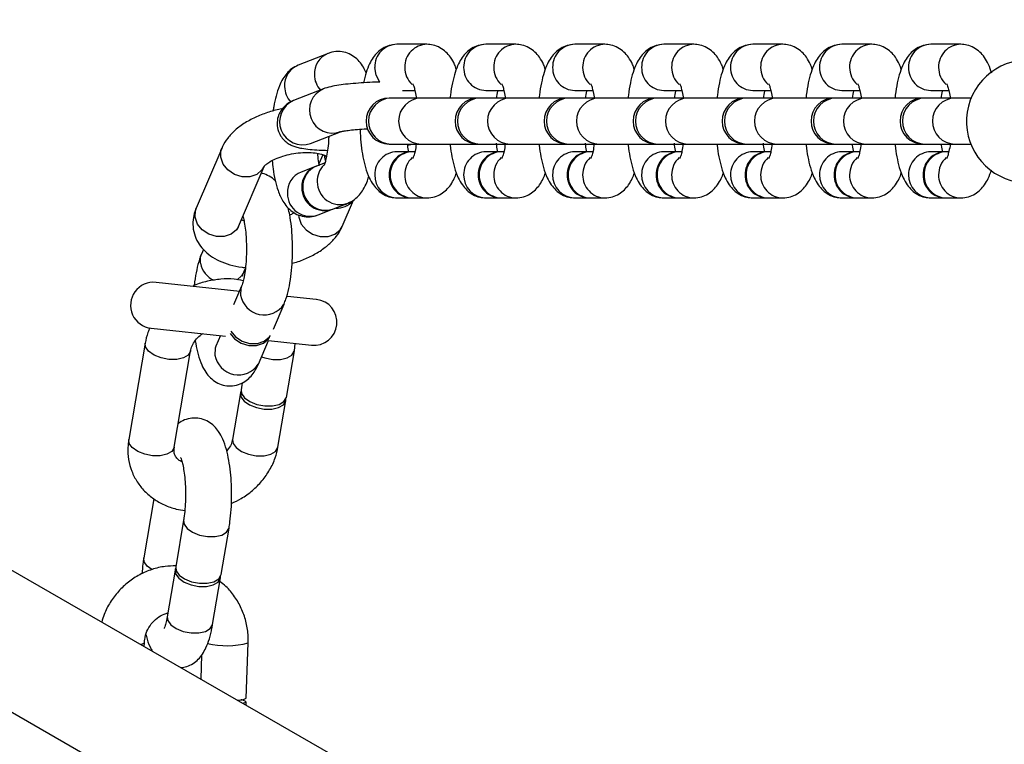
# Model space of a CAD drawing. Units: millimetres. Extents: x 11602 to 26304, y -11167 to 8264.
# Drawn here: x 13934 to 14062, y -6298 to -6203 of the extents above; entities that cross this region are included whole.
import ezdxf

# ---------------------------------------------------------------- set-up
doc = ezdxf.new("R2010")
doc.units = ezdxf.units.MM

msp = doc.modelspace()

# ---------------------------------------------------------------- linework, layer by layer
at = {"color": 7, "linetype": 'Continuous', "lineweight": 25}
for p, q in [((14634.7, -6679.12), (13522.75, -6039.44)), ((13514.77, -6053.31), (14631.36, -6695.66)), ((13986.66, -6206.67), (13982.75, -6206.67)), ((13998.25, -6206.67), (13994.34, -6206.67)), ((14009.84, -6206.67), (14005.93, -6206.67)), ((14021.43, -6206.67), (14017.52, -6206.67)), ((14033.02, -6206.67), (14029.11, -6206.67)), ((14044.61, -6206.67), (14040.7, -6206.67)), ((14056.2, -6206.67), (14052.29, -6206.67)), ((13973.79, -6207.85), (13969.9, -6209.38)), ((13973.18, -6212.46), (13969.29, -6214)), ((13981.98, -6213.67), (13981.74, -6213.67)), ((13985.89, -6213.67), (13981.98, -6213.67)), ((13983.46, -6212.67), (13985.09, -6212.67)), ((13993.33, -6213.67), (13985.89, -6213.67)), ((13993.57, -6213.67), (13993.33, -6213.67)), ((13997.48, -6213.67), (13993.57, -6213.67)), ((13994.34, -6212.67), (13996.68, -6212.67)), ((14004.92, -6213.67), (13997.48, -6213.67)), ((14005.16, -6213.67), (14004.92, -6213.67)), ((14009.07, -6213.67), (14005.16, -6213.67)), ((14005.93, -6212.67), (14008.27, -6212.67)), ((14016.51, -6213.67), (14009.07, -6213.67)), ((14016.75, -6213.67), (14016.51, -6213.67)), ((14020.66, -6213.67), (14016.75, -6213.67)), ((14017.52, -6212.67), (14019.86, -6212.67)), ((14028.1, -6213.67), (14020.66, -6213.67)), ((14028.34, -6213.67), (14028.1, -6213.67)), ((14032.25, -6213.67), (14028.34, -6213.67)), ((14029.11, -6212.67), (14031.45, -6212.67)), ((14039.69, -6213.67), (14032.25, -6213.67)), ((14039.93, -6213.67), (14039.69, -6213.67)), ((14043.84, -6213.67), (14039.93, -6213.67)), ((14040.7, -6212.67), (14043.04, -6212.67)), ((14051.28, -6213.67), (14043.84, -6213.67)), ((14051.52, -6213.67), (14051.28, -6213.67)), ((14055.43, -6213.67), (14051.52, -6213.67)), ((14052.29, -6212.67), (14054.63, -6212.67)), ((14057.6, -6213.67), (14055.43, -6213.67)), ((13971.49, -6219.58), (13975.38, -6218.05)), ((13959.93, -6220.22), (13956.59, -6228.02)), ((13981.74, -6219.67), (13981.98, -6219.67)), ((13981.98, -6219.67), (13985.89, -6219.67)), ((13984.15, -6219.82), (13984.72, -6219.67)), ((13985.89, -6219.67), (13993.33, -6219.67)), ((13993.33, -6219.67), (13993.57, -6219.67)), ((13993.57, -6219.67), (13997.48, -6219.67)), ((13997.48, -6219.67), (14004.92, -6219.67)), ((14004.92, -6219.67), (14005.16, -6219.67)), ((14005.16, -6219.67), (14009.07, -6219.67)), ((14009.07, -6219.67), (14016.51, -6219.67)), ((14016.51, -6219.67), (14016.75, -6219.67)), ((14016.75, -6219.67), (14020.66, -6219.67)), ((14020.66, -6219.67), (14028.1, -6219.67)), ((14028.1, -6219.67), (14028.34, -6219.67)), ((14028.34, -6219.67), (14032.25, -6219.67)), ((14032.25, -6219.67), (14039.69, -6219.67)), ((14039.69, -6219.67), (14039.93, -6219.67)), ((14039.93, -6219.67), (14043.84, -6219.67)), ((14043.84, -6219.67), (14051.28, -6219.67)), ((14051.28, -6219.67), (14051.52, -6219.67)), ((14051.52, -6219.67), (14055.43, -6219.67)), ((14055.43, -6219.67), (14057.53, -6219.67)), ((13973.09, -6221.05), (13972.58, -6222.22)), ((13984.64, -6220.67), (13982.75, -6220.67)), ((13985.09, -6220.67), (13984.77, -6220.67)), ((13996.23, -6220.67), (13994.34, -6220.67)), ((13996.68, -6220.67), (13996.36, -6220.67)), ((14007.82, -6220.67), (14005.93, -6220.67)), ((14008.27, -6220.67), (14007.95, -6220.67)), ((14019.41, -6220.67), (14017.52, -6220.67)), ((14019.86, -6220.67), (14019.54, -6220.67)), ((14031, -6220.67), (14029.11, -6220.67)), ((14031.45, -6220.67), (14031.13, -6220.67)), ((14042.59, -6220.67), (14040.7, -6220.67)), ((14043.04, -6220.67), (14042.72, -6220.67)), ((14054.18, -6220.67), (14052.29, -6220.67)), ((14054.63, -6220.67), (14054.31, -6220.67)), ((13962.11, -6230.38), (13965.44, -6222.57)), ((13972.15, -6222.57), (13970.27, -6223.31)), ((13973.38, -6222.09), (13972.28, -6222.52)), ((13982.67, -6226.67), (13982.75, -6226.67)), ((13982.75, -6226.67), (13984.64, -6226.67)), ((13984.77, -6226.67), (13986.66, -6226.67)), ((13994.26, -6226.67), (13994.34, -6226.67)), ((13994.34, -6226.67), (13996.23, -6226.67)), ((13996.36, -6226.67), (13998.25, -6226.67)), ((14005.85, -6226.67), (14005.93, -6226.67)), ((14005.93, -6226.67), (14007.82, -6226.67)), ((14007.95, -6226.67), (14009.84, -6226.67)), ((14017.44, -6226.67), (14017.52, -6226.67)), ((14017.52, -6226.67), (14019.41, -6226.67)), ((14019.54, -6226.67), (14021.43, -6226.67)), ((14029.03, -6226.67), (14029.11, -6226.67)), ((14029.11, -6226.67), (14031, -6226.67)), ((14031.13, -6226.67), (14033.02, -6226.67)), ((14040.62, -6226.67), (14040.7, -6226.67)), ((14040.7, -6226.67), (14042.59, -6226.67)), ((14042.72, -6226.67), (14044.61, -6226.67)), ((14052.21, -6226.67), (14052.29, -6226.67)), ((14052.29, -6226.67), (14054.18, -6226.67)), ((14054.31, -6226.67), (14056.2, -6226.67)), ((13974.48, -6228.1), (13976.36, -6227.36)), ((13975.55, -6227.68), (13976.17, -6227.49)), ((13975.62, -6230.38), (13977.09, -6226.95)), ((13972.48, -6228.89), (13974.35, -6228.15)), ((13962.82, -6229.66), (13962.46, -6229.54)), ((13957.55, -6233.4), (13957.28, -6234.01)), ((13962.8, -6236.37), (13963, -6235.9)), ((13962.29, -6238.85), (13951.37, -6237.69)), ((13962.52, -6238.16), (13961.47, -6240.61)), ((13972.25, -6239.9), (13968.49, -6239.5)), ((13966.65, -6243.76), (13968.04, -6240.52)), ((13950.74, -6243.66), (13960.43, -6244.68)), ((13959.76, -6244.61), (13959.18, -6245.97)), ((13949.95, -6245.59), (13947.82, -6258.15)), ((13964.7, -6248.33), (13966.01, -6245.26)), ((13966, -6245.27), (13971.62, -6245.87)), ((13969.39, -6246.59), (13969.49, -6245.64)), ((13953.73, -6259.15), (13955.87, -6246.59)), ((13968.35, -6252.66), (13969.39, -6246.59)), ((13962.59, -6250.75), (13962.44, -6251.66)), ((13962.37, -6252.08), (13961.33, -6258.15)), ((13967.25, -6259.15), (13968.28, -6253.08)), ((13951.08, -6265.88), (13949.77, -6273.58)), ((13954.96, -6268.67), (13953.93, -6274.74)), ((13959.85, -6275.75), (13960.88, -6269.68)), ((13953.86, -6275.16), (13952.83, -6281.23)), ((13958.74, -6282.24), (13959.77, -6276.17)), ((13949.84, -6285.13), (13949.86, -6284.64)), ((13963.12, -6291.83), (13963.37, -6284.64)), ((13957.31, -6286.22), (13957.2, -6289.37)), ((13963.09, -6292.76), (13963.1, -6292.32))]:
    msp.add_line(p, q, dxfattribs=at)
at = {"color": 8, "linetype": 'Continuous', "lineweight": 25}
msp.add_line((13949.84, -6274.08), (13949.77, -6273.58), dxfattribs=at)
at = {"color": 8, "linetype": 'Continuous', "lineweight": 25, "flags": 128}
for points in [[(13980.52, -6211.59), (13980.03, -6210.7), (13979.85, -6209.67)], [(13965.45, -6222.55), (13965.16, -6223.04), (13964.49, -6223.61), (13963.59, -6223.92), (13962.58, -6223.92), (13961.59, -6223.61), (13960.73, -6223.04), (13960.1, -6222.27), (13959.79, -6221.39), (13959.82, -6220.52), (13959.93, -6220.2)], [(13984.14, -6219.77), (13984.49, -6219.73), (13984.72, -6219.67)], [(13973.28, -6221.12), (13973.31, -6221.39), (13973.4, -6221.79)], [(13962.11, -6230.38), (13961.83, -6230.85), (13961.15, -6231.42), (13960.25, -6231.72), (13959.25, -6231.72), (13958.25, -6231.42), (13957.39, -6230.85), (13956.77, -6230.08), (13956.45, -6229.2), (13956.49, -6228.32), (13956.59, -6228.02)], [(13969.94, -6228.91), (13969.97, -6229.2), (13970.28, -6230.08), (13970.91, -6230.85), (13971.77, -6231.42), (13972.76, -6231.72), (13973.77, -6231.72), (13974.67, -6231.42), (13975.35, -6230.85), (13975.62, -6230.38)], [(13957.15, -6235.19), (13957.18, -6234.32), (13957.28, -6234.01)], [(13962.8, -6236.37), (13962.52, -6236.84), (13961.92, -6237.37)], [(13962.51, -6238.18), (13962.42, -6238.47), (13962.38, -6239.34)], [(13955.87, -6246.6), (13955.86, -6246.65), (13955.55, -6247.15), (13954.93, -6247.51), (13954.06, -6247.71), (13953.05, -6247.71), (13952.03, -6247.51), (13951.11, -6247.15), (13950.41, -6246.65), (13950.01, -6246.09), (13949.95, -6245.59)], [(13959.18, -6245.97), (13959.08, -6246.27), (13959.04, -6247.15)], [(13965.11, -6247.36), (13965.55, -6247.51), (13966.57, -6247.71), (13967.58, -6247.71), (13968.44, -6247.51), (13969.07, -6247.15), (13969.37, -6246.65), (13969.39, -6246.59)], [(13953.73, -6259.15), (13953.72, -6259.21), (13953.41, -6259.71), (13952.79, -6260.07), (13951.92, -6260.27), (13950.92, -6260.27), (13949.89, -6260.07), (13948.98, -6259.71), (13948.28, -6259.21), (13947.88, -6258.65), (13947.82, -6258.15)], [(13961.33, -6258.15), (13961.4, -6258.65), (13961.79, -6259.21), (13962.49, -6259.71), (13963.41, -6260.07), (13964.43, -6260.27), (13965.44, -6260.27), (13966.31, -6260.07), (13966.93, -6259.71), (13967.24, -6259.21), (13967.25, -6259.15)], [(13954.96, -6268.67), (13955.02, -6269.18), (13955.42, -6269.74), (13956.12, -6270.23), (13957.04, -6270.6), (13958.06, -6270.79), (13959.07, -6270.79), (13959.94, -6270.6), (13960.56, -6270.23), (13960.87, -6269.74), (13960.88, -6269.67)], [(13950.84, -6275.08), (13950.23, -6274.64), (13949.84, -6274.08)], [(13952.83, -6281.23), (13952.89, -6281.74), (13953.29, -6282.3), (13953.99, -6282.79), (13954.9, -6283.16), (13955.93, -6283.35), (13956.93, -6283.35), (13957.8, -6283.16), (13958.42, -6282.79), (13958.73, -6282.3), (13958.74, -6282.24)], [(13949.86, -6284.64), (13949.84, -6284.67), (13949.57, -6284.79), (13949.33, -6284.84)]]:
    msp.add_lwpolyline(points, dxfattribs=at)
at = {"color": 7, "linetype": 'Continuous', "lineweight": 25, "flags": 128}
for points in [[(13961.01, -6244.32), (13961.6, -6245.02), (13962.46, -6245.59), (13963.45, -6245.9), (13964.46, -6245.9), (13965.35, -6245.59), (13966.03, -6245.02), (13966.15, -6244.86)], [(13961.11, -6244.04), (13961.71, -6244.76), (13962.57, -6245.33), (13963.56, -6245.64), (13964.57, -6245.64), (13965.46, -6245.33), (13966.14, -6244.76), (13966.27, -6244.58)], [(13962.43, -6251.87), (13962.38, -6252.02), (13962.43, -6252.58)], [(13962.44, -6251.66), (13962.5, -6252.16), (13962.9, -6252.72), (13963.6, -6253.22), (13964.51, -6253.58), (13965.54, -6253.78), (13966.54, -6253.78), (13967.41, -6253.58), (13968.03, -6253.22), (13968.34, -6252.72), (13968.35, -6252.66)], [(13962.43, -6252.58), (13962.83, -6253.14), (13963.53, -6253.63), (13964.44, -6254), (13965.47, -6254.2), (13966.47, -6254.2), (13967.34, -6254), (13967.96, -6253.63), (13968.27, -6253.14), (13968.29, -6252.87)], [(13953.92, -6274.96), (13953.87, -6275.1), (13953.92, -6275.67)], [(13953.93, -6274.74), (13953.99, -6275.25), (13954.39, -6275.81), (13955.09, -6276.3), (13956.01, -6276.67), (13957.03, -6276.86), (13958.04, -6276.86), (13958.9, -6276.67), (13959.53, -6276.3), (13959.83, -6275.81), (13959.85, -6275.75)], [(13953.92, -6275.67), (13954.32, -6276.23), (13955.02, -6276.72), (13955.94, -6277.09), (13956.96, -6277.28), (13957.96, -6277.28), (13958.83, -6277.09), (13959.46, -6276.72), (13959.76, -6276.23), (13959.78, -6275.95)], [(13962.66, -6292.51), (13962.82, -6292.47), (13963.09, -6292.35), (13963, -6292.22), (13962.56, -6292.08), (13962.41, -6292.05)]]:
    msp.add_lwpolyline(points, dxfattribs=at)
at = {"color": 8, "linetype": 'Continuous', "lineweight": 25}
for centre, radius, start, end in [((13982.79, -6209.61), 2.94, 90.8287, 181.1833), ((13986.7, -6209.61), 2.94, 90.7018, 181.185), ((13994.38, -6209.61), 2.94, 90.8287, 181.1833), ((13998.29, -6209.61), 2.94, 90.7018, 181.185), ((14005.97, -6209.61), 2.94, 90.8287, 181.1833), ((14009.88, -6209.61), 2.94, 90.7018, 181.185), ((14017.56, -6209.61), 2.94, 90.8287, 181.1833), ((14021.47, -6209.61), 2.94, 90.7018, 181.185), ((14029.15, -6209.61), 2.94, 90.8287, 181.1833), ((14033.06, -6209.61), 2.94, 90.7018, 181.185), ((14040.74, -6209.61), 2.94, 90.8287, 181.1833), ((14044.65, -6209.61), 2.94, 90.7018, 181.185), ((14052.33, -6209.61), 2.94, 90.8287, 181.1833), ((14056.24, -6209.61), 2.94, 90.7018, 181.185), ((13974.87, -6210.52), 2.88, 112.4651, 182.4036), ((13970.98, -6212.05), 2.88, 112.0675, 182.4076), ((13986.8, -6209.69), 3.04, 179.7354, 227.2211), ((13994.39, -6209.73), 2.95, 178.9814, 269.0066), ((13998.39, -6209.69), 3.04, 179.7354, 227.2211), ((14005.98, -6209.73), 2.95, 178.9814, 269.0066), ((14009.98, -6209.69), 3.04, 179.7354, 227.2211), ((14017.57, -6209.73), 2.95, 178.9814, 269.0066), ((14021.57, -6209.69), 3.04, 179.7354, 227.2211), ((14029.16, -6209.73), 2.95, 178.9814, 269.0066), ((14033.16, -6209.69), 3.04, 179.7354, 227.2211), ((14040.75, -6209.73), 2.95, 178.9814, 269.0066), ((14044.75, -6209.69), 3.04, 179.7354, 227.2211), ((14052.34, -6209.73), 2.95, 178.9814, 269.0066), ((14056.34, -6209.69), 3.04, 179.7354, 227.2211), ((13975.1, -6210.56), 3.11, 181.56, 221.5721), ((13971.22, -6212.09), 3.11, 181.5572, 222.5088), ((13974.35, -6215.23), 3, 113.0099, 290.3589), ((13982.05, -6216.67), 3, 91.3417, 268.6583), ((13985.96, -6216.67), 3, 91.3417, 268.6583), ((13993.64, -6216.67), 3, 91.3417, 268.6583), ((13997.55, -6216.67), 3, 91.3417, 268.6583), ((14005.23, -6216.67), 3, 91.3417, 268.6583), ((14009.14, -6216.67), 3, 91.3417, 268.6583), ((14016.82, -6216.67), 3, 91.3417, 268.6583), ((14020.73, -6216.67), 3, 91.3417, 268.6583), ((14028.41, -6216.67), 3, 91.3417, 268.6583), ((14032.32, -6216.67), 3, 91.3417, 268.6583), ((14040, -6216.67), 3, 91.3417, 268.6583), ((14043.91, -6216.67), 3, 91.3417, 268.6583), ((14051.59, -6216.67), 3, 91.3417, 268.6583), ((14055.5, -6216.67), 3, 91.3417, 268.6583), ((13970.46, -6216.76), 3, 113.0613, 289.9774), ((13982.8, -6223.62), 2.95, 90.9934, 181.0186), ((13986.8, -6223.66), 3.04, 132.7399, 180.2649), ((13994.39, -6223.62), 2.95, 90.9934, 181.0186), ((13998.39, -6223.66), 3.04, 132.7399, 180.2649), ((14005.98, -6223.62), 2.95, 90.9934, 181.0186), ((14009.98, -6223.66), 3.04, 132.7399, 180.2649), ((14017.57, -6223.62), 2.95, 90.9934, 181.0186), ((14021.57, -6223.66), 3.04, 132.7399, 180.2649), ((14029.16, -6223.62), 2.95, 90.9934, 181.0186), ((14033.16, -6223.66), 3.04, 132.7399, 180.2649), ((14040.75, -6223.62), 2.95, 90.9934, 181.0186), ((14044.75, -6223.66), 3.04, 132.7399, 180.2649), ((14052.34, -6223.62), 2.95, 90.9934, 181.0186), ((14056.34, -6223.66), 3.04, 132.7399, 180.2649), ((13975.3, -6224.47), 2.94, 135.3059, 181.9905), ((13971.36, -6225.98), 2.88, 112.0675, 182.4076), ((13982.79, -6223.73), 2.94, 178.8374, 267.598), ((13986.7, -6223.73), 2.94, 178.8149, 269.3054), ((13994.38, -6223.73), 2.94, 178.8374, 267.598), ((13998.29, -6223.73), 2.94, 178.8149, 269.3054), ((14005.97, -6223.73), 2.94, 178.8374, 267.598), ((14009.88, -6223.73), 2.94, 178.8149, 269.3054), ((14017.56, -6223.73), 2.94, 178.8374, 267.598), ((14021.47, -6223.73), 2.94, 178.8149, 269.3054), ((14029.15, -6223.73), 2.94, 178.8374, 267.598), ((14033.06, -6223.73), 2.94, 178.8149, 269.3054), ((14040.74, -6223.73), 2.94, 178.8374, 267.598), ((14044.65, -6223.73), 2.94, 178.8149, 269.3054), ((14052.34, -6223.73), 2.94, 178.8374, 267.598), ((14056.24, -6223.73), 2.94, 178.8149, 269.3054), ((13975.34, -6224.56), 2.98, 180.166, 290.1594), ((13971.46, -6226.09), 2.98, 180.1692, 289.9806), ((13960.18, -6234.57), 3.1, 191.607, 246.4757), ((13965.44, -6238.82), 3.1, 189.6673, 326.8086), ((13962.1, -6246.63), 3.1, 189.6707, 326.7772), ((13960.6, -6274.43), 10.58, 256.184, 285.1818)]:
    msp.add_arc(centre, radius, start, end, dxfattribs=at)
at = {"color": 7, "linetype": 'Continuous', "lineweight": 25}
for centre, radius, start, end in [((14064.94, -6216.71), 8, 82.8366, 259.7014), ((13981.74, -6216.67), 3, 90, 270), ((13993.33, -6216.67), 3, 90, 270), ((14004.92, -6216.67), 3, 90, 270), ((14016.51, -6216.67), 3, 90, 270), ((14028.1, -6216.67), 3, 90, 270), ((14039.69, -6216.67), 3, 90, 270), ((14051.28, -6216.67), 3, 90, 270), ((13984.69, -6223.62), 2.95, 89.6904, 181.0338), ((13984.82, -6223.62), 2.95, 90.9934, 181.0186), ((13996.28, -6223.62), 2.95, 89.6925, 181.0338), ((13996.41, -6223.62), 2.95, 90.9934, 181.0186), ((14007.87, -6223.62), 2.95, 89.6925, 181.0338), ((14008, -6223.62), 2.95, 90.9934, 181.0186), ((14019.46, -6223.62), 2.95, 89.6904, 181.0338), ((14019.59, -6223.62), 2.95, 90.9934, 181.0186), ((14031.05, -6223.62), 2.95, 89.6904, 181.0338), ((14031.18, -6223.62), 2.95, 90.9934, 181.0186), ((14042.64, -6223.62), 2.95, 89.6904, 181.0338), ((14042.77, -6223.62), 2.95, 90.9934, 181.0186), ((14054.23, -6223.62), 2.95, 89.6883, 181.0338), ((14054.36, -6223.62), 2.95, 90.9934, 181.0186), ((13973.23, -6225.24), 2.88, 110.6513, 182.4216), ((13973.36, -6225.19), 2.88, 112.0675, 182.4076), ((13984.68, -6223.73), 2.94, 178.7998, 270.476), ((13984.81, -6223.73), 2.94, 178.8167, 269.1713), ((13996.27, -6223.73), 2.94, 178.7998, 270.4738), ((13996.4, -6223.73), 2.94, 178.8167, 269.1713), ((14007.86, -6223.73), 2.94, 178.7998, 270.4738), ((14007.99, -6223.73), 2.94, 178.8167, 269.1713), ((14019.45, -6223.73), 2.94, 178.7998, 270.476), ((14019.58, -6223.73), 2.94, 178.8167, 269.1713), ((14031.04, -6223.73), 2.94, 178.7998, 270.476), ((14031.17, -6223.73), 2.94, 178.8167, 269.1713), ((14042.63, -6223.73), 2.94, 178.7998, 270.476), ((14042.76, -6223.73), 2.94, 178.8167, 269.1713), ((14054.22, -6223.73), 2.94, 178.7997, 270.4783), ((14054.35, -6223.73), 2.94, 178.8167, 269.1713), ((13973.33, -6225.35), 2.98, 180.1441, 291.3682), ((13973.47, -6225.3), 2.98, 180.1692, 289.9806), ((13974.98, -6225.42), 2.58, 265.3285, 321.1112), ((13951.05, -6240.67), 3, 83.9571, 263.9571), ((13971.94, -6242.88), 3, 263.9571, 83.9571), ((13962.16, -6290.3), 1.81, 262.8765, 302.2538)]:
    msp.add_arc(centre, radius, start, end, dxfattribs=at)
for points, knots in [([(13982.75, -6206.67), (13982.41, -6206.7), (13981.75, -6206.76), (13980.87, -6207.17), (13980.17, -6207.73), (13979.61, -6208.42), (13979.12, -6209.27), (13978.71, -6210.33), (13978.5, -6211.22), (13978.39, -6211.68)], [0, 0, 0, 0, 0.127195, 0.247341, 0.364414, 0.487741, 0.629671, 0.809541, 1, 1, 1, 1]), ([(13990.49, -6209.92), (13990.42, -6209.7), (13990.23, -6209.14), (13989.79, -6208.41), (13989.16, -6207.66), (13988.39, -6207.09), (13987.52, -6206.73), (13986.92, -6206.69), (13986.66, -6206.67)], [0, 0, 0, 0, 0.1339117, 0.3496434, 0.5275024, 0.6973805, 0.8648327, 1, 1, 1, 1]), ([(13994.34, -6206.67), (13994, -6206.7), (13993.34, -6206.76), (13992.46, -6207.17), (13991.76, -6207.73), (13991.2, -6208.42), (13990.71, -6209.27), (13990.3, -6210.34), (13989.96, -6211.7), (13989.75, -6212.84), (13989.69, -6213.54), (13989.68, -6213.67)], [0, 0, 0, 0, 0.1018789, 0.1981107, 0.2918825, 0.3906623, 0.5043433, 0.6484122, 0.8036293, 0.9641435, 1, 1, 1, 1]), ([(14002.08, -6209.92), (14002.01, -6209.7), (14001.82, -6209.14), (14001.38, -6208.41), (14000.75, -6207.66), (13999.98, -6207.09), (13999.11, -6206.73), (13998.51, -6206.69), (13998.25, -6206.67)], [0, 0, 0, 0, 0.133912, 0.349643, 0.527502, 0.69738, 0.864833, 1, 1, 1, 1]), ([(14005.93, -6206.67), (14005.59, -6206.7), (14004.93, -6206.76), (14004.06, -6207.17), (14003.35, -6207.73), (14002.79, -6208.42), (14002.3, -6209.27), (14001.89, -6210.34), (14001.55, -6211.7), (14001.34, -6212.84), (14001.28, -6213.54), (14001.27, -6213.67)], [0, 0, 0, 0, 0.101879, 0.198111, 0.291882, 0.390662, 0.504343, 0.648412, 0.803629, 0.964144, 1, 1, 1, 1]), ([(14013.67, -6209.92), (14013.6, -6209.7), (14013.41, -6209.14), (14012.97, -6208.41), (14012.34, -6207.66), (14011.57, -6207.09), (14010.7, -6206.73), (14010.1, -6206.69), (14009.84, -6206.67)], [0, 0, 0, 0, 0.133912, 0.349643, 0.527502, 0.69738, 0.864833, 1, 1, 1, 1]), ([(14017.52, -6206.67), (14017.18, -6206.7), (14016.52, -6206.76), (14015.65, -6207.17), (14014.94, -6207.73), (14014.38, -6208.42), (14013.89, -6209.27), (14013.48, -6210.34), (14013.14, -6211.7), (14012.93, -6212.84), (14012.87, -6213.54), (14012.86, -6213.67)], [0, 0, 0, 0, 0.101879, 0.198111, 0.291882, 0.390662, 0.504343, 0.648412, 0.803629, 0.964144, 1, 1, 1, 1]), ([(14025.26, -6209.92), (14025.19, -6209.7), (14025, -6209.14), (14024.56, -6208.41), (14023.93, -6207.66), (14023.16, -6207.09), (14022.29, -6206.73), (14021.69, -6206.69), (14021.43, -6206.67)], [0, 0, 0, 0, 0.133912, 0.349643, 0.527502, 0.69738, 0.864833, 1, 1, 1, 1]), ([(14029.11, -6206.67), (14028.77, -6206.7), (14028.11, -6206.76), (14027.24, -6207.17), (14026.53, -6207.73), (14025.97, -6208.42), (14025.48, -6209.27), (14025.07, -6210.34), (14024.73, -6211.7), (14024.52, -6212.84), (14024.46, -6213.54), (14024.45, -6213.67)], [0, 0, 0, 0, 0.1018789, 0.1981107, 0.2918825, 0.3906623, 0.5043433, 0.6484122, 0.8036293, 0.9641435, 1, 1, 1, 1]), ([(14036.85, -6209.92), (14036.78, -6209.7), (14036.59, -6209.14), (14036.15, -6208.41), (14035.53, -6207.66), (14034.75, -6207.09), (14033.88, -6206.73), (14033.28, -6206.69), (14033.02, -6206.67)], [0, 0, 0, 0, 0.133912, 0.349643, 0.527502, 0.69738, 0.864833, 1, 1, 1, 1]), ([(14040.7, -6206.67), (14040.36, -6206.7), (14039.7, -6206.76), (14038.83, -6207.17), (14038.12, -6207.73), (14037.56, -6208.42), (14037.07, -6209.27), (14036.66, -6210.34), (14036.32, -6211.7), (14036.11, -6212.84), (14036.05, -6213.54), (14036.04, -6213.67)], [0, 0, 0, 0, 0.101879, 0.198111, 0.291882, 0.390662, 0.504343, 0.648412, 0.803629, 0.964144, 1, 1, 1, 1]), ([(14048.44, -6209.92), (14048.37, -6209.7), (14048.18, -6209.14), (14047.74, -6208.41), (14047.12, -6207.66), (14046.34, -6207.09), (14045.47, -6206.73), (14044.87, -6206.69), (14044.61, -6206.67)], [0, 0, 0, 0, 0.133912, 0.349643, 0.527502, 0.69738, 0.864833, 1, 1, 1, 1]), ([(14052.29, -6206.67), (14051.95, -6206.7), (14051.29, -6206.76), (14050.42, -6207.17), (14049.71, -6207.73), (14049.15, -6208.42), (14048.66, -6209.27), (14048.25, -6210.34), (14047.91, -6211.7), (14047.7, -6212.84), (14047.64, -6213.54), (14047.63, -6213.67)], [0, 0, 0, 0, 0.101879, 0.198111, 0.291882, 0.390662, 0.504343, 0.648412, 0.803629, 0.964144, 1, 1, 1, 1]), ([(14060.22, -6210.42), (14060.09, -6210.03), (14059.85, -6209.3), (14059.34, -6208.41), (14058.71, -6207.66), (14057.93, -6207.09), (14057.07, -6206.73), (14056.47, -6206.69), (14056.2, -6206.67)], [0, 0, 0, 0, 0.216399, 0.411584, 0.572504, 0.726202, 0.877706, 1, 1, 1, 1]), ([(13978.72, -6210.4), (13978.62, -6210.15), (13978.4, -6209.62), (13977.88, -6208.91), (13977.19, -6208.26), (13976.33, -6207.79), (13975.33, -6207.56), (13974.44, -6207.62), (13973.95, -6207.8), (13973.79, -6207.85)], [0, 0, 0, 0, 0.1450735, 0.3093188, 0.4628797, 0.6122264, 0.7609574, 0.922569, 1, 1, 1, 1]), ([(13969.9, -6209.38), (13969.6, -6209.54), (13969.02, -6209.82), (13968.36, -6210.47), (13967.84, -6211.21), (13967.37, -6212.17), (13967, -6213.36), (13966.74, -6214.47), (13966.65, -6215.18), (13966.63, -6215.36)], [0, 0, 0, 0, 0.132912, 0.251672, 0.382468, 0.539213, 0.741596, 0.930971, 1, 1, 1, 1]), ([(13980.53, -6211.58), (13980.21, -6211.59), (13979.38, -6211.62), (13978.07, -6211.7), (13976.67, -6211.81), (13975.42, -6211.95), (13974.32, -6212.13), (13973.65, -6212.29), (13973.23, -6212.44), (13973.18, -6212.46)], [0, 0, 0, 0, 0.101223, 0.266657, 0.433212, 0.602581, 0.778902, 0.968606, 1, 1, 1, 1]), ([(13984.82, -6211.81), (13984.82, -6211.82), (13984.83, -6211.83), (13984.95, -6212.13), (13985.1, -6212.69), (13985.22, -6213.24), (13985.27, -6213.62), (13985.27, -6213.67)], [0, 0, 0, 0, 0.1556878, 0.3874238, 0.654177, 0.9546764, 1, 1, 1, 1]), ([(13996.41, -6211.81), (13996.41, -6211.82), (13996.42, -6211.83), (13996.54, -6212.13), (13996.69, -6212.69), (13996.81, -6213.24), (13996.86, -6213.62), (13996.86, -6213.67)], [0, 0, 0, 0, 0.155688, 0.387424, 0.654177, 0.954676, 1, 1, 1, 1]), ([(14008, -6211.81), (14008, -6211.82), (14008.01, -6211.83), (14008.13, -6212.13), (14008.28, -6212.69), (14008.4, -6213.24), (14008.45, -6213.62), (14008.45, -6213.67)], [0, 0, 0, 0, 0.1556878, 0.3874238, 0.654177, 0.9546764, 1, 1, 1, 1]), ([(14019.59, -6211.81), (14019.59, -6211.82), (14019.6, -6211.83), (14019.72, -6212.13), (14019.87, -6212.69), (14019.99, -6213.24), (14020.04, -6213.62), (14020.04, -6213.67)], [0, 0, 0, 0, 0.155688, 0.387424, 0.654177, 0.954676, 1, 1, 1, 1]), ([(14031.18, -6211.81), (14031.18, -6211.82), (14031.19, -6211.83), (14031.31, -6212.13), (14031.46, -6212.69), (14031.58, -6213.24), (14031.63, -6213.62), (14031.63, -6213.67)], [0, 0, 0, 0, 0.1556878, 0.3874238, 0.654177, 0.9546764, 1, 1, 1, 1]), ([(14042.77, -6211.81), (14042.77, -6211.82), (14042.78, -6211.83), (14042.9, -6212.13), (14043.05, -6212.69), (14043.17, -6213.24), (14043.22, -6213.62), (14043.22, -6213.67)], [0, 0, 0, 0, 0.1556878, 0.3874238, 0.654177, 0.9546764, 1, 1, 1, 1]), ([(14054.36, -6211.81), (14054.36, -6211.82), (14054.37, -6211.83), (14054.49, -6212.13), (14054.64, -6212.69), (14054.77, -6213.27), (14054.81, -6213.68), (14054.82, -6213.76)], [0, 0, 0, 0, 0.151606, 0.377267, 0.637027, 0.929648, 1, 1, 1, 1]), ([(13995.71, -6213.72), (13995.77, -6213.36), (13995.83, -6212.97), (13995.9, -6212.7), (13995.91, -6212.67)], [0, 0, 0, 0, 0.886785, 1, 1, 1, 1]), ([(14007.3, -6213.72), (14007.36, -6213.36), (14007.42, -6212.97), (14007.49, -6212.7), (14007.5, -6212.67)], [0, 0, 0, 0, 0.886785, 1, 1, 1, 1]), ([(14018.89, -6213.72), (14018.95, -6213.36), (14019.01, -6212.97), (14019.08, -6212.7), (14019.09, -6212.67)], [0, 0, 0, 0, 0.886785, 1, 1, 1, 1]), ([(14030.48, -6213.72), (14030.54, -6213.36), (14030.6, -6212.97), (14030.67, -6212.7), (14030.68, -6212.67)], [0, 0, 0, 0, 0.886785, 1, 1, 1, 1]), ([(14042.08, -6213.67), (14042.13, -6213.34), (14042.19, -6212.96), (14042.26, -6212.7), (14042.27, -6212.67)], [0, 0, 0, 0, 0.881883, 1, 1, 1, 1]), ([(14053.66, -6213.73), (14053.72, -6213.37), (14053.78, -6212.97), (14053.85, -6212.7), (14053.86, -6212.67)], [0, 0, 0, 0, 0.888182, 1, 1, 1, 1]), ([(13967.85, -6215.06), (13967.82, -6215.07), (13967.22, -6215.15), (13966.06, -6215.49), (13964.44, -6216.08), (13962.95, -6216.87), (13961.68, -6217.8), (13960.69, -6218.84), (13960.17, -6219.67), (13959.96, -6220.14), (13959.93, -6220.22)], [0, 0, 0, 0, 0.006237, 0.169107, 0.333576, 0.501536, 0.675068, 0.829242, 0.97183, 1, 1, 1, 1]), ([(13969.29, -6214), (13969.09, -6214.08), (13968.73, -6214.24), (13968.11, -6214.69), (13967.59, -6215.31), (13967.22, -6216.12), (13967.1, -6217.06), (13967.27, -6217.98), (13967.67, -6218.74), (13968.17, -6219.29), (13968.7, -6219.68), (13969.23, -6219.93), (13969.77, -6220.1), (13970.45, -6220.24), (13971.37, -6220.36), (13972.5, -6220.44), (13973.34, -6220.47), (13973.71, -6220.48)], [0, 0, 0, 0, 0.0623748, 0.1147674, 0.1714315, 0.2323583, 0.2957571, 0.3628068, 0.4197334, 0.4708395, 0.5187964, 0.5670107, 0.6214366, 0.6949602, 0.8114238, 0.9150258, 1, 1, 1, 1]), ([(13975.34, -6218.06), (13975.33, -6218.06), (13975.3, -6218.07), (13975.49, -6218.02), (13975.89, -6217.95), (13976.6, -6217.85), (13977.59, -6217.75), (13978.41, -6217.69), (13978.9, -6217.66), (13978.95, -6217.66)], [0, 0, 0, 0, 0.0375, 0.164727, 0.329494, 0.525471, 0.743601, 0.974069, 1, 1, 1, 1]), ([(13973.87, -6218.64), (13973.86, -6218.85), (13973.84, -6219.5), (13973.72, -6220.48), (13973.56, -6221.44), (13973.39, -6222.09), (13973.25, -6222.44), (13973.24, -6222.46), (13973.24, -6222.47)], [0, 0, 0, 0, 0.1090635, 0.3316593, 0.5480249, 0.7286288, 0.8882035, 1, 1, 1, 1]), ([(13977.95, -6217.73), (13977.96, -6217.89), (13977.97, -6218.6), (13978.09, -6219.82), (13978.3, -6221.35), (13978.64, -6222.78), (13979.07, -6223.98), (13979.61, -6224.94), (13980.24, -6225.69), (13981.01, -6226.26), (13981.88, -6226.61), (13982.48, -6226.66), (13982.75, -6226.67)], [0, 0, 0, 0, 0.036061, 0.161344, 0.28863, 0.4206906, 0.5637906, 0.6724449, 0.7620244, 0.8475843, 0.9319224, 1, 1, 1, 1]), ([(13984.32, -6220.67), (13984.31, -6220.67), (13984.25, -6220.45), (13984.19, -6220.15), (13984.15, -6219.82), (13984.15, -6219.82)], [0, 0, 0, 0, 0.030654, 0.999984, 1, 1, 1, 1]), ([(13985.27, -6219.68), (13985.22, -6220), (13985.12, -6220.6), (13984.96, -6221.19), (13984.82, -6221.52), (13984.82, -6221.53), (13984.82, -6221.53)], [0, 0, 0, 0, 0.315239, 0.59644, 0.844262, 1, 1, 1, 1]), ([(13989.68, -6219.67), (13989.68, -6219.71), (13989.72, -6220.3), (13989.9, -6221.34), (13990.23, -6222.79), (13990.66, -6223.98), (13991.2, -6224.94), (13991.83, -6225.69), (13992.61, -6226.26), (13993.47, -6226.61), (13994.07, -6226.66), (13994.34, -6226.67)], [0, 0, 0, 0, 0.011532, 0.161555, 0.317206, 0.485869, 0.613932, 0.719514, 0.820358, 0.919761, 1, 1, 1, 1]), ([(13995.91, -6220.67), (13995.9, -6220.67), (13995.85, -6220.45), (13995.77, -6220.06), (13995.72, -6219.63), (13995.7, -6219.53)], [0, 0, 0, 0, 0.023769, 0.775371, 1, 1, 1, 1]), ([(13996.86, -6219.67), (13996.81, -6219.99), (13996.71, -6220.59), (13996.55, -6221.19), (13996.42, -6221.52), (13996.41, -6221.53), (13996.41, -6221.53)], [0, 0, 0, 0, 0.3175596, 0.5978076, 0.8447894, 1, 1, 1, 1]), ([(14001.27, -6219.67), (14001.27, -6219.71), (14001.32, -6220.3), (14001.49, -6221.34), (14001.82, -6222.79), (14002.25, -6223.98), (14002.79, -6224.94), (14003.42, -6225.69), (14004.2, -6226.26), (14005.06, -6226.61), (14005.66, -6226.66), (14005.93, -6226.67)], [0, 0, 0, 0, 0.011532, 0.161555, 0.317206, 0.485869, 0.613932, 0.719514, 0.820358, 0.919761, 1, 1, 1, 1]), ([(14007.5, -6220.67), (14007.49, -6220.67), (14007.44, -6220.45), (14007.36, -6220.06), (14007.31, -6219.63), (14007.29, -6219.53)], [0, 0, 0, 0, 0.023769, 0.775371, 1, 1, 1, 1]), ([(14008.45, -6219.67), (14008.4, -6219.99), (14008.3, -6220.59), (14008.14, -6221.19), (14008.01, -6221.52), (14008, -6221.53), (14008, -6221.53)], [0, 0, 0, 0, 0.31756, 0.597808, 0.844789, 1, 1, 1, 1]), ([(14012.86, -6219.67), (14012.86, -6219.71), (14012.91, -6220.3), (14013.08, -6221.34), (14013.41, -6222.79), (14013.84, -6223.98), (14014.38, -6224.94), (14015.01, -6225.69), (14015.79, -6226.26), (14016.65, -6226.61), (14017.25, -6226.66), (14017.52, -6226.67)], [0, 0, 0, 0, 0.011532, 0.161555, 0.317206, 0.485869, 0.613932, 0.719514, 0.820358, 0.919761, 1, 1, 1, 1]), ([(14019.09, -6220.67), (14019.08, -6220.67), (14019.03, -6220.45), (14018.95, -6220.06), (14018.9, -6219.63), (14018.89, -6219.53)], [0, 0, 0, 0, 0.023769, 0.775371, 1, 1, 1, 1]), ([(14020.04, -6219.67), (14019.99, -6219.99), (14019.89, -6220.59), (14019.73, -6221.19), (14019.6, -6221.52), (14019.59, -6221.53), (14019.59, -6221.53)], [0, 0, 0, 0, 0.31756, 0.597808, 0.844789, 1, 1, 1, 1]), ([(14024.45, -6219.67), (14024.45, -6219.71), (14024.5, -6220.3), (14024.67, -6221.34), (14025, -6222.79), (14025.43, -6223.98), (14025.97, -6224.94), (14026.6, -6225.69), (14027.38, -6226.26), (14028.24, -6226.61), (14028.84, -6226.66), (14029.11, -6226.67)], [0, 0, 0, 0, 0.0115316, 0.1615553, 0.3172064, 0.4858689, 0.6139325, 0.7195139, 0.8203577, 0.9197614, 1, 1, 1, 1]), ([(14030.68, -6220.67), (14030.67, -6220.67), (14030.62, -6220.45), (14030.54, -6220.06), (14030.49, -6219.63), (14030.48, -6219.53)], [0, 0, 0, 0, 0.023769, 0.775371, 1, 1, 1, 1]), ([(14031.63, -6219.67), (14031.58, -6219.99), (14031.48, -6220.59), (14031.32, -6221.19), (14031.19, -6221.52), (14031.18, -6221.53), (14031.18, -6221.53)], [0, 0, 0, 0, 0.31756, 0.597808, 0.844789, 1, 1, 1, 1]), ([(14036.04, -6219.67), (14036.04, -6219.71), (14036.09, -6220.3), (14036.26, -6221.34), (14036.59, -6222.79), (14037.02, -6223.98), (14037.56, -6224.94), (14038.19, -6225.69), (14038.97, -6226.26), (14039.83, -6226.61), (14040.43, -6226.66), (14040.7, -6226.67)], [0, 0, 0, 0, 0.011532, 0.161555, 0.317206, 0.485869, 0.613932, 0.719514, 0.820358, 0.919761, 1, 1, 1, 1]), ([(14042.27, -6220.67), (14042.27, -6220.67), (14042.21, -6220.45), (14042.14, -6220.1), (14042.09, -6219.72), (14042.08, -6219.67)], [0, 0, 0, 0, 0.026744, 0.872445, 1, 1, 1, 1]), ([(14043.23, -6219.67), (14043.17, -6219.99), (14043.07, -6220.59), (14042.91, -6221.19), (14042.78, -6221.52), (14042.77, -6221.53), (14042.77, -6221.53)], [0, 0, 0, 0, 0.31756, 0.597808, 0.844789, 1, 1, 1, 1]), ([(14047.63, -6219.67), (14047.63, -6219.71), (14047.68, -6220.3), (14047.85, -6221.34), (14048.18, -6222.79), (14048.61, -6223.98), (14049.15, -6224.94), (14049.78, -6225.69), (14050.56, -6226.26), (14051.42, -6226.61), (14052.02, -6226.66), (14052.29, -6226.67)], [0, 0, 0, 0, 0.0115316, 0.1615553, 0.3172064, 0.4858689, 0.6139325, 0.7195139, 0.8203577, 0.9197614, 1, 1, 1, 1]), ([(14053.86, -6220.67), (14053.86, -6220.67), (14053.8, -6220.45), (14053.73, -6220.1), (14053.68, -6219.72), (14053.67, -6219.67)], [0, 0, 0, 0, 0.026744, 0.872445, 1, 1, 1, 1]), ([(14054.83, -6219.57), (14054.83, -6219.58), (14054.79, -6219.98), (14054.66, -6220.56), (14054.5, -6221.2), (14054.37, -6221.52), (14054.36, -6221.53), (14054.36, -6221.53)], [0, 0, 0, 0, 0.013963, 0.340468, 0.611309, 0.85, 1, 1, 1, 1]), ([(13965.44, -6222.59), (13965.43, -6222.59), (13965.42, -6222.61), (13965.52, -6222.46), (13965.89, -6222.15), (13966.52, -6221.76), (13967.39, -6221.38), (13968.44, -6221.05), (13969.6, -6220.83), (13970.78, -6220.73), (13971.86, -6220.77), (13972.76, -6220.92), (13973.37, -6221.12), (13973.63, -6221.3), (13973.61, -6221.28), (13973.6, -6221.27)], [0, 0, 0, 0, 0.013091, 0.091222, 0.168904, 0.249892, 0.33571, 0.425663, 0.518223, 0.611709, 0.704112, 0.793756, 0.879617, 0.962289, 1, 1, 1, 1]), ([(13972.63, -6222.48), (13972.62, -6222.44), (13972.55, -6222.11), (13972.48, -6221.56), (13972.45, -6221.03), (13972.44, -6220.89)], [0, 0, 0, 0, 0.087807, 0.759341, 1, 1, 1, 1]), ([(13966.5, -6221.8), (13966.53, -6222.16), (13966.62, -6223.07), (13966.87, -6224.4), (13967.25, -6225.81), (13967.74, -6226.93), (13968.38, -6227.83), (13969.07, -6228.48), (13969.93, -6228.95), (13970.94, -6229.18), (13971.82, -6229.12), (13972.31, -6228.95), (13972.48, -6228.89)], [0, 0, 0, 0, 0.088338, 0.21875, 0.355867, 0.509173, 0.603469, 0.691631, 0.777373, 0.862762, 0.955546, 1, 1, 1, 1]), ([(13966.91, -6224.49), (13966.9, -6224.47), (13966.7, -6224.22), (13966.14, -6223.85), (13965.5, -6223.51), (13965.12, -6223.47), (13965.06, -6223.46)], [0, 0, 0, 0, 0.039925, 0.487462, 0.927412, 1, 1, 1, 1]), ([(13976.36, -6227.36), (13976.67, -6227.21), (13977.25, -6226.92), (13977.9, -6226.27), (13978.42, -6225.53), (13978.82, -6224.75), (13979, -6224.15), (13979.08, -6223.89)], [0, 0, 0, 0, 0.202452, 0.383348, 0.582578, 0.821334, 1, 1, 1, 1]), ([(13986.66, -6226.67), (13987, -6226.64), (13987.66, -6226.59), (13988.53, -6226.17), (13989.23, -6225.62), (13989.8, -6224.93), (13990.22, -6224.21), (13990.41, -6223.67), (13990.5, -6223.43)], [0, 0, 0, 0, 0.171262, 0.33303, 0.490663, 0.656715, 0.847817, 1, 1, 1, 1]), ([(13998.25, -6226.67), (13998.59, -6226.64), (13999.25, -6226.59), (14000.12, -6226.17), (14000.82, -6225.62), (14001.39, -6224.93), (14001.81, -6224.21), (14002, -6223.67), (14002.09, -6223.43)], [0, 0, 0, 0, 0.1712616, 0.3330303, 0.4906635, 0.6567153, 0.8478166, 1, 1, 1, 1]), ([(14009.84, -6226.67), (14010.18, -6226.64), (14010.84, -6226.59), (14011.71, -6226.17), (14012.41, -6225.62), (14012.98, -6224.93), (14013.4, -6224.21), (14013.59, -6223.67), (14013.68, -6223.43)], [0, 0, 0, 0, 0.1712616, 0.3330303, 0.4906635, 0.6567153, 0.8478166, 1, 1, 1, 1]), ([(14021.43, -6226.67), (14021.77, -6226.64), (14022.43, -6226.59), (14023.3, -6226.17), (14024, -6225.62), (14024.57, -6224.93), (14024.99, -6224.21), (14025.19, -6223.67), (14025.27, -6223.43)], [0, 0, 0, 0, 0.1712616, 0.3330303, 0.4906635, 0.6567153, 0.8478166, 1, 1, 1, 1]), ([(14033.02, -6226.67), (14033.36, -6226.64), (14034.02, -6226.59), (14034.89, -6226.17), (14035.59, -6225.62), (14036.16, -6224.93), (14036.58, -6224.21), (14036.78, -6223.67), (14036.86, -6223.43)], [0, 0, 0, 0, 0.171262, 0.33303, 0.490663, 0.656715, 0.847817, 1, 1, 1, 1]), ([(14044.61, -6226.67), (14044.95, -6226.64), (14045.61, -6226.59), (14046.48, -6226.17), (14047.18, -6225.62), (14047.75, -6224.93), (14048.17, -6224.21), (14048.37, -6223.67), (14048.45, -6223.43)], [0, 0, 0, 0, 0.1712616, 0.3330303, 0.4906635, 0.6567153, 0.8478166, 1, 1, 1, 1]), ([(14056.2, -6226.67), (14056.54, -6226.64), (14057.2, -6226.59), (14058.07, -6226.17), (14058.77, -6225.62), (14059.34, -6224.93), (14059.82, -6224.09), (14060.06, -6223.41), (14060.2, -6223.04)], [0, 0, 0, 0, 0.1581508, 0.3075355, 0.4531012, 0.6064411, 0.7829129, 1, 1, 1, 1]), ([(13956.59, -6228.02), (13956.48, -6228.33), (13956.23, -6229), (13956.12, -6230.15), (13956.31, -6231.37), (13956.8, -6232.49), (13957.53, -6233.45), (13958.47, -6234.26), (13959.62, -6234.92), (13961, -6235.41), (13962.17, -6235.69), (13962.91, -6235.74), (13963.07, -6235.75)], [0, 0, 0, 0, 0.084757, 0.184755, 0.292455, 0.39546, 0.496963, 0.601753, 0.713938, 0.835449, 0.963532, 1, 1, 1, 1]), ([(13962.68, -6229.05), (13962.7, -6229.13), (13962.78, -6229.4), (13962.92, -6230.11), (13963.06, -6231.15), (13963.14, -6232.38), (13963.16, -6233.69), (13963.11, -6234.99), (13962.98, -6236.2), (13962.82, -6237.16), (13962.64, -6237.85), (13962.56, -6238.06), (13962.52, -6238.16)], [0, 0, 0, 0, 0.042505, 0.140939, 0.248188, 0.361074, 0.476944, 0.593796, 0.70954, 0.822128, 0.91638, 1, 1, 1, 1]), ([(13968.04, -6240.52), (13968.12, -6240.3), (13968.37, -6239.68), (13968.68, -6238.51), (13968.94, -6236.97), (13969.1, -6235.32), (13969.16, -6233.65), (13969.14, -6231.99), (13969.01, -6230.38), (13968.83, -6229.02), (13968.65, -6228.28), (13968.58, -6227.98)], [0, 0, 0, 0, 0.067343, 0.193262, 0.323233, 0.445467, 0.564465, 0.682505, 0.800959, 0.921112, 1, 1, 1, 1]), ([(13969.38, -6228.6), (13969.27, -6228.68), (13969.11, -6228.79), (13968.87, -6228.89), (13968.79, -6228.92)], [0, 0, 0, 0, 0.68789, 1, 1, 1, 1]), ([(13969.09, -6235.19), (13969.22, -6235.16), (13969.91, -6234.99), (13971.1, -6234.5), (13972.6, -6233.73), (13973.87, -6232.79), (13974.86, -6231.75), (13975.38, -6230.92), (13975.59, -6230.46), (13975.62, -6230.38)], [0, 0, 0, 0, 0.041388, 0.231137, 0.424915, 0.625121, 0.802994, 0.967499, 1, 1, 1, 1]), ([(13957.28, -6234.01), (13957.2, -6234.23), (13956.95, -6234.86), (13956.65, -6236.03), (13956.43, -6237.2), (13956.36, -6237.94), (13956.34, -6238.1)], [0, 0, 0, 0, 0.187447, 0.537937, 0.899708, 1, 1, 1, 1]), ([(13962.64, -6236.87), (13962.65, -6236.82), (13962.71, -6236.57), (13962.76, -6236.46), (13962.8, -6236.37)], [0, 0, 0, 0, 0.2029912, 1, 1, 1, 1]), ([(13962.73, -6237.46), (13962.33, -6237.39), (13961.38, -6237.2), (13959.79, -6237.22), (13958.05, -6237.51), (13956.81, -6237.85), (13956.22, -6238.16), (13956.15, -6238.2)], [0, 0, 0, 0, 0.183987, 0.442875, 0.704033, 0.966783, 1, 1, 1, 1]), ([(13950.58, -6243.61), (13950.49, -6243.8), (13950.18, -6244.44), (13950.04, -6245.12), (13949.95, -6245.59)], [0, 0, 0, 0, 0.304949, 1, 1, 1, 1]), ([(13955.87, -6246.59), (13955.89, -6246.5), (13955.95, -6246.19), (13956.22, -6245.6), (13956.71, -6244.91), (13957.2, -6244.52), (13957.41, -6244.36)], [0, 0, 0, 0, 0.14218, 0.445781, 0.768071, 1, 1, 1, 1]), ([(13956.48, -6245.3), (13956.5, -6245.42), (13956.59, -6246.06), (13956.85, -6247.13), (13957.26, -6248.36), (13957.79, -6249.34), (13958.41, -6250.11), (13959.17, -6250.71), (13960.08, -6251.1), (13961.09, -6251.22), (13962.09, -6251.04), (13962.95, -6250.62), (13963.63, -6250.04), (13964.24, -6249.29), (13964.53, -6248.68), (13964.7, -6248.33)], [0, 0, 0, 0, 0.024326, 0.132311, 0.248571, 0.342568, 0.416747, 0.487306, 0.556669, 0.626056, 0.698579, 0.765193, 0.830678, 0.900264, 1, 1, 1, 1]), ([(13959.18, -6245.97), (13959.15, -6246.02), (13959.12, -6246.08), (13959.14, -6246.05), (13959.15, -6246.05)], [0, 0, 0, 0, 0.9684893, 1, 1, 1, 1]), ([(13960.88, -6269.68), (13960.92, -6269.42), (13961.04, -6268.66), (13961.17, -6267.31), (13961.23, -6265.64), (13961.2, -6263.98), (13961.08, -6262.36), (13960.87, -6260.83), (13960.54, -6259.39), (13960.13, -6258.16), (13959.6, -6257.18), (13958.98, -6256.41), (13958.22, -6255.81), (13957.31, -6255.42), (13956.29, -6255.3), (13955.31, -6255.48), (13954.61, -6255.79), (13954.32, -6256.04), (13954.25, -6256.1)], [0, 0, 0, 0, 0.040938, 0.12007, 0.197517, 0.274342, 0.351434, 0.429631, 0.510527, 0.597613, 0.668097, 0.72368, 0.776546, 0.828513, 0.880498, 0.934842, 0.984754, 1, 1, 1, 1]), ([(13947.82, -6258.15), (13947.77, -6258.49), (13947.66, -6259.37), (13947.75, -6260.77), (13948.16, -6262.3), (13948.88, -6263.69), (13949.85, -6264.91), (13951.05, -6265.92), (13952.44, -6266.7), (13953.82, -6267.21), (13954.75, -6267.34), (13955.12, -6267.39)], [0, 0, 0, 0, 0.078582, 0.200745, 0.321382, 0.440431, 0.558694, 0.677069, 0.796487, 0.917515, 1, 1, 1, 1]), ([(13961.33, -6258.15), (13961.31, -6258.24), (13961.25, -6258.55), (13961.05, -6259.06), (13960.71, -6259.47), (13960.58, -6259.63)], [0, 0, 0, 0, 0.215634, 0.676084, 1, 1, 1, 1]), ([(13954.76, -6261.1), (13954.59, -6261), (13954.2, -6260.77), (13953.88, -6260.32), (13953.68, -6259.84), (13953.72, -6259.37), (13953.73, -6259.15)], [0, 0, 0, 0, 0.196222, 0.448268, 0.738414, 1, 1, 1, 1]), ([(13961.18, -6266.48), (13961.62, -6266.28), (13962.59, -6265.82), (13963.95, -6264.82), (13965.21, -6263.56), (13966.21, -6262.13), (13966.92, -6260.64), (13967.15, -6259.62), (13967.25, -6259.15)], [0, 0, 0, 0, 0.13984, 0.316833, 0.494384, 0.672077, 0.849099, 1, 1, 1, 1]), ([(13954.55, -6260.48), (13954.56, -6260.49), (13954.57, -6260.51), (13954.7, -6260.84), (13954.85, -6261.42), (13955.02, -6262.28), (13955.14, -6263.36), (13955.22, -6264.61), (13955.22, -6265.93), (13955.15, -6267.22), (13955.05, -6268.13), (13954.98, -6268.58), (13954.96, -6268.67)], [0, 0, 0, 0, 0.061714, 0.145429, 0.241761, 0.349978, 0.467026, 0.589535, 0.714794, 0.840746, 0.965029, 1, 1, 1, 1]), ([(13949.77, -6273.58), (13949.73, -6273.84), (13949.63, -6274.49), (13949.57, -6275.21), (13949.53, -6275.64)], [0, 0, 0, 0, 0.3946498, 1, 1, 1, 1]), ([(13953.97, -6274.62), (13953.49, -6274.63), (13952.44, -6274.64), (13950.83, -6275.04), (13949.22, -6275.72), (13947.74, -6276.69), (13946.44, -6277.91), (13945.37, -6279.34), (13944.64, -6280.7), (13944.39, -6281.61), (13944.3, -6281.95)], [0, 0, 0, 0, 0.1104388, 0.2446669, 0.3791922, 0.5140747, 0.6493264, 0.7849186, 0.9207919, 1, 1, 1, 1]), ([(13963.37, -6284.64), (13963.37, -6284.28), (13963.38, -6283.32), (13963.11, -6281.79), (13962.53, -6280.12), (13961.64, -6278.6), (13960.69, -6277.42), (13959.96, -6276.86), (13959.69, -6276.65)], [0, 0, 0, 0, 0.1189511, 0.3115855, 0.5041725, 0.6962866, 0.8878467, 1, 1, 1, 1]), ([(13949.86, -6284.64), (13949.87, -6284.49), (13949.9, -6283.98), (13950.15, -6283.12), (13950.71, -6282.15), (13951.5, -6281.38), (13952.26, -6280.9), (13952.75, -6280.8), (13952.91, -6280.76)], [0, 0, 0, 0, 0.0848596, 0.2899367, 0.4943506, 0.6982661, 0.9027829, 1, 1, 1, 1]), ([(13952.83, -6281.23), (13952.8, -6281.4), (13952.71, -6281.85), (13952.58, -6282.38), (13952.44, -6282.74), (13952.42, -6282.76), (13952.42, -6282.77)], [0, 0, 0, 0, 0.200951, 0.517922, 0.798024, 1, 1, 1, 1]), ([(13954.59, -6287.87), (13954.85, -6287.83), (13955.43, -6287.76), (13956.21, -6287.35), (13956.9, -6286.78), (13957.46, -6286.08), (13957.93, -6285.21), (13958.34, -6284.11), (13958.6, -6283.06), (13958.71, -6282.4), (13958.74, -6282.24)], [0, 0, 0, 0, 0.094497, 0.208709, 0.320969, 0.440246, 0.578964, 0.756089, 0.938584, 1, 1, 1, 1]), ([(13950.07, -6283.58), (13950.08, -6283.66), (13950.21, -6284.25), (13950.46, -6284.96), (13950.8, -6285.56), (13950.92, -6285.75)], [0, 0, 0, 0, 0.089657, 0.699, 1, 1, 1, 1])]:
    msp.add_open_spline(points, degree=3, knots=knots, dxfattribs=at)

doc.saveas('drawing.dxf')
